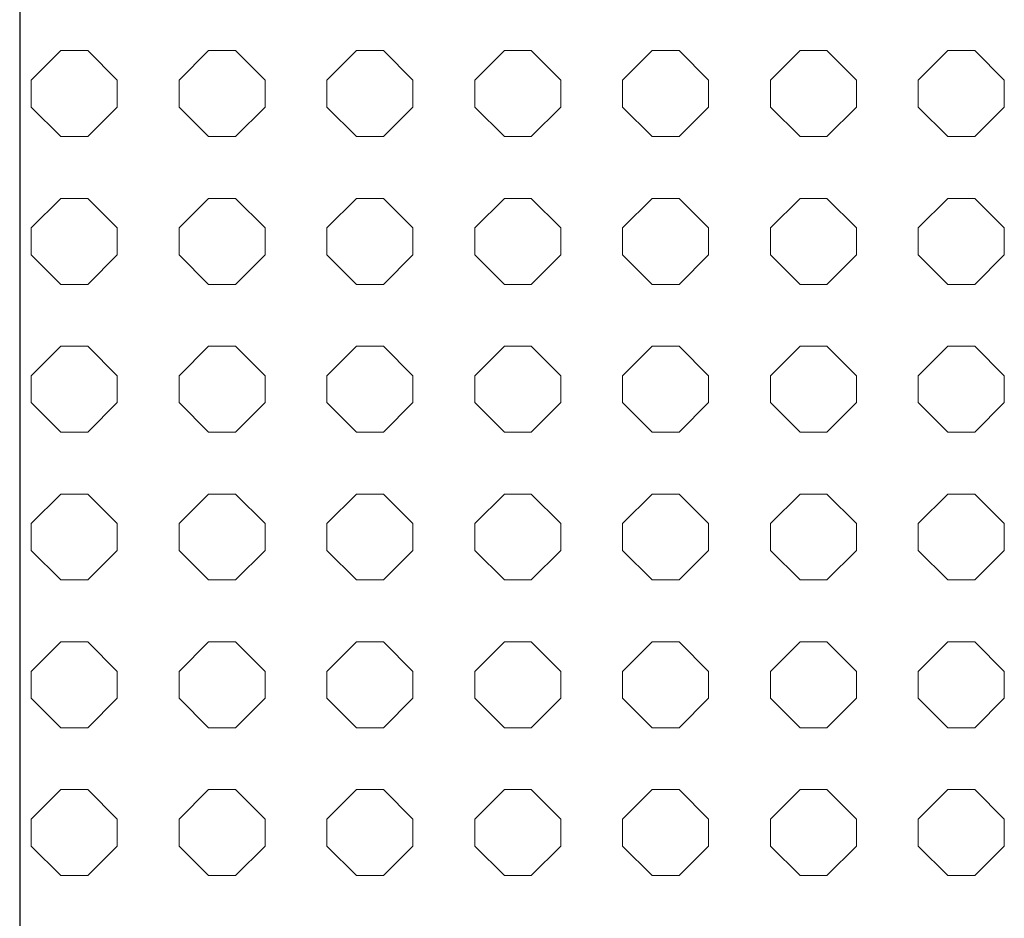
# Model space of a CAD drawing. Units: inches. Extents: x -903 to 2114, y -2753 to 698.
# Drawn here: x -903 to -789, y -2636 to -2531 of the extents above; entities that cross this region are included whole.
import ezdxf

# ---------------------------------------------------------------- set-up
doc = ezdxf.new("R2010")
doc.units = ezdxf.units.IN
doc.header["$MEASUREMENT"] = 0
doc.layers.add('PATTERN', color=7, linetype='Continuous', lineweight=0)

# ---------------------------------------------------------------- blocks, each defined once
blk = doc.blocks.new('Pattern semplificato')
at = {"layer": 'PATTERN'}
for p, q in [((212.93, -2779.5), (209.49, -2782.94)), ((216.06, -2779.5), (212.93, -2779.5)), ((219.49, -2782.94), (216.06, -2779.5)), ((230.13, -2779.5), (226.69, -2782.94)), ((233.26, -2779.5), (230.13, -2779.5)), ((236.69, -2782.94), (233.26, -2779.5)), ((247.33, -2779.5), (243.89, -2782.94)), ((250.46, -2779.5), (247.33, -2779.5)), ((253.89, -2782.94), (250.46, -2779.5)), ((264.53, -2779.5), (261.09, -2782.94)), ((267.66, -2779.5), (264.53, -2779.5)), ((271.09, -2782.94), (267.66, -2779.5)), ((281.73, -2779.5), (278.29, -2782.94)), ((284.86, -2779.5), (281.73, -2779.5)), ((288.29, -2782.94), (284.86, -2779.5)), ((298.93, -2779.5), (295.49, -2782.94)), ((302.06, -2779.5), (298.93, -2779.5)), ((305.49, -2782.94), (302.06, -2779.5)), ((316.13, -2779.5), (312.69, -2782.94)), ((319.26, -2779.5), (316.13, -2779.5)), ((322.69, -2782.94), (319.26, -2779.5)), ((209.49, -2782.94), (209.49, -2786.07)), ((219.49, -2786.07), (219.49, -2782.94)), ((226.69, -2782.94), (226.69, -2786.07)), ((236.69, -2786.07), (236.69, -2782.94)), ((243.89, -2782.94), (243.89, -2786.07)), ((253.89, -2786.07), (253.89, -2782.94)), ((261.09, -2782.94), (261.09, -2786.07)), ((271.09, -2786.07), (271.09, -2782.94)), ((278.29, -2782.94), (278.29, -2786.07)), ((288.29, -2786.07), (288.29, -2782.94)), ((295.49, -2782.94), (295.49, -2786.07)), ((305.49, -2786.07), (305.49, -2782.94)), ((312.69, -2782.94), (312.69, -2786.07)), ((322.69, -2786.07), (322.69, -2782.94)), ((209.49, -2786.07), (212.93, -2789.5)), ((209.49, -2786.07), (212.93, -2789.5)), ((216.06, -2789.5), (219.49, -2786.07)), ((216.06, -2789.5), (219.49, -2786.07)), ((226.69, -2786.07), (230.13, -2789.5)), ((226.69, -2786.07), (230.13, -2789.5)), ((233.26, -2789.5), (236.69, -2786.07)), ((233.26, -2789.5), (236.69, -2786.07)), ((243.89, -2786.07), (247.33, -2789.5)), ((243.89, -2786.07), (247.33, -2789.5)), ((250.46, -2789.5), (253.89, -2786.07)), ((250.46, -2789.5), (253.89, -2786.07)), ((261.09, -2786.07), (264.53, -2789.5)), ((261.09, -2786.07), (264.53, -2789.5)), ((267.66, -2789.5), (271.09, -2786.07)), ((267.66, -2789.5), (271.09, -2786.07)), ((278.29, -2786.07), (281.73, -2789.5)), ((278.29, -2786.07), (281.73, -2789.5)), ((284.86, -2789.5), (288.29, -2786.07)), ((284.86, -2789.5), (288.29, -2786.07)), ((295.49, -2786.07), (298.93, -2789.5)), ((295.49, -2786.07), (298.93, -2789.5)), ((302.06, -2789.5), (305.49, -2786.07)), ((302.06, -2789.5), (305.49, -2786.07)), ((312.69, -2786.07), (316.13, -2789.5)), ((312.69, -2786.07), (316.13, -2789.5)), ((319.26, -2789.5), (322.69, -2786.07)), ((319.26, -2789.5), (322.69, -2786.07)), ((212.93, -2789.5), (216.06, -2789.5)), ((212.93, -2789.5), (212.93, -2789.5)), ((212.93, -2789.5), (216.06, -2789.5)), ((216.06, -2789.5), (216.06, -2789.5)), ((230.13, -2789.5), (233.26, -2789.5)), ((230.13, -2789.5), (230.13, -2789.5)), ((230.13, -2789.5), (233.26, -2789.5)), ((233.26, -2789.5), (233.26, -2789.5)), ((247.33, -2789.5), (250.46, -2789.5)), ((247.33, -2789.5), (247.33, -2789.5)), ((247.33, -2789.5), (250.46, -2789.5)), ((250.46, -2789.5), (250.46, -2789.5)), ((264.53, -2789.5), (267.66, -2789.5)), ((264.53, -2789.5), (264.53, -2789.5)), ((264.53, -2789.5), (267.66, -2789.5)), ((267.66, -2789.5), (267.66, -2789.5)), ((281.73, -2789.5), (284.86, -2789.5)), ((281.73, -2789.5), (281.73, -2789.5)), ((281.73, -2789.5), (284.86, -2789.5)), ((284.86, -2789.5), (284.86, -2789.5)), ((298.93, -2789.5), (302.06, -2789.5)), ((298.93, -2789.5), (298.93, -2789.5)), ((298.93, -2789.5), (302.06, -2789.5)), ((302.06, -2789.5), (302.06, -2789.5)), ((316.13, -2789.5), (319.26, -2789.5)), ((316.13, -2789.5), (316.13, -2789.5)), ((316.13, -2789.5), (319.26, -2789.5)), ((319.26, -2789.5), (319.26, -2789.5)), ((212.93, -2796.7), (209.49, -2800.14)), ((216.06, -2796.7), (212.93, -2796.7)), ((219.49, -2800.14), (216.06, -2796.7)), ((230.13, -2796.7), (226.69, -2800.14)), ((233.26, -2796.7), (230.13, -2796.7)), ((236.69, -2800.14), (233.26, -2796.7)), ((247.33, -2796.7), (243.89, -2800.14)), ((250.46, -2796.7), (247.33, -2796.7)), ((253.89, -2800.14), (250.46, -2796.7)), ((264.53, -2796.7), (261.09, -2800.14)), ((267.66, -2796.7), (264.53, -2796.7)), ((271.09, -2800.14), (267.66, -2796.7)), ((281.73, -2796.7), (278.29, -2800.14)), ((284.86, -2796.7), (281.73, -2796.7)), ((288.29, -2800.14), (284.86, -2796.7)), ((298.93, -2796.7), (295.49, -2800.14)), ((302.06, -2796.7), (298.93, -2796.7)), ((305.49, -2800.14), (302.06, -2796.7)), ((316.13, -2796.7), (312.69, -2800.14)), ((319.26, -2796.7), (316.13, -2796.7)), ((322.69, -2800.14), (319.26, -2796.7)), ((209.49, -2800.14), (209.49, -2803.27)), ((219.49, -2803.27), (219.49, -2800.14)), ((226.69, -2800.14), (226.69, -2803.27)), ((236.69, -2803.27), (236.69, -2800.14)), ((243.89, -2800.14), (243.89, -2803.27)), ((253.89, -2803.27), (253.89, -2800.14)), ((261.09, -2800.14), (261.09, -2803.27)), ((271.09, -2803.27), (271.09, -2800.14)), ((278.29, -2800.14), (278.29, -2803.27)), ((288.29, -2803.27), (288.29, -2800.14)), ((295.49, -2800.14), (295.49, -2803.27)), ((305.49, -2803.27), (305.49, -2800.14)), ((312.69, -2800.14), (312.69, -2803.27)), ((322.69, -2803.27), (322.69, -2800.14)), ((209.49, -2803.27), (212.93, -2806.7)), ((209.49, -2803.27), (212.93, -2806.7)), ((216.06, -2806.7), (219.49, -2803.27)), ((216.06, -2806.7), (219.49, -2803.27)), ((226.69, -2803.27), (230.13, -2806.7)), ((226.69, -2803.27), (230.13, -2806.7)), ((233.26, -2806.7), (236.69, -2803.27)), ((233.26, -2806.7), (236.69, -2803.27)), ((243.89, -2803.27), (247.33, -2806.7)), ((243.89, -2803.27), (247.33, -2806.7)), ((250.46, -2806.7), (253.89, -2803.27)), ((250.46, -2806.7), (253.89, -2803.27)), ((261.09, -2803.27), (264.53, -2806.7)), ((261.09, -2803.27), (264.53, -2806.7)), ((267.66, -2806.7), (271.09, -2803.27)), ((267.66, -2806.7), (271.09, -2803.27)), ((278.29, -2803.27), (281.73, -2806.7)), ((278.29, -2803.27), (281.73, -2806.7)), ((284.86, -2806.7), (288.29, -2803.27)), ((284.86, -2806.7), (288.29, -2803.27)), ((295.49, -2803.27), (298.93, -2806.7)), ((295.49, -2803.27), (298.93, -2806.7)), ((302.06, -2806.7), (305.49, -2803.27)), ((302.06, -2806.7), (305.49, -2803.27)), ((312.69, -2803.27), (316.13, -2806.7)), ((312.69, -2803.27), (316.13, -2806.7)), ((319.26, -2806.7), (322.69, -2803.27)), ((319.26, -2806.7), (322.69, -2803.27)), ((212.93, -2806.7), (216.06, -2806.7)), ((212.93, -2806.7), (212.93, -2806.7)), ((212.93, -2806.7), (216.06, -2806.7)), ((216.06, -2806.7), (216.06, -2806.7)), ((230.13, -2806.7), (233.26, -2806.7)), ((230.13, -2806.7), (230.13, -2806.7)), ((230.13, -2806.7), (233.26, -2806.7)), ((233.26, -2806.7), (233.26, -2806.7)), ((247.33, -2806.7), (250.46, -2806.7)), ((247.33, -2806.7), (247.33, -2806.7)), ((247.33, -2806.7), (250.46, -2806.7)), ((250.46, -2806.7), (250.46, -2806.7)), ((264.53, -2806.7), (267.66, -2806.7)), ((264.53, -2806.7), (264.53, -2806.7)), ((264.53, -2806.7), (267.66, -2806.7)), ((267.66, -2806.7), (267.66, -2806.7)), ((281.73, -2806.7), (284.86, -2806.7)), ((281.73, -2806.7), (281.73, -2806.7)), ((281.73, -2806.7), (284.86, -2806.7)), ((284.86, -2806.7), (284.86, -2806.7)), ((298.93, -2806.7), (302.06, -2806.7)), ((298.93, -2806.7), (298.93, -2806.7)), ((298.93, -2806.7), (302.06, -2806.7)), ((302.06, -2806.7), (302.06, -2806.7)), ((316.13, -2806.7), (319.26, -2806.7)), ((316.13, -2806.7), (316.13, -2806.7)), ((316.13, -2806.7), (319.26, -2806.7)), ((319.26, -2806.7), (319.26, -2806.7)), ((212.93, -2813.9), (209.49, -2817.34)), ((216.06, -2813.9), (212.93, -2813.9)), ((219.49, -2817.34), (216.06, -2813.9)), ((230.13, -2813.9), (226.69, -2817.34)), ((233.26, -2813.9), (230.13, -2813.9)), ((236.69, -2817.34), (233.26, -2813.9)), ((247.33, -2813.9), (243.89, -2817.34)), ((250.46, -2813.9), (247.33, -2813.9)), ((253.89, -2817.34), (250.46, -2813.9)), ((264.53, -2813.9), (261.09, -2817.34)), ((267.66, -2813.9), (264.53, -2813.9)), ((271.09, -2817.34), (267.66, -2813.9)), ((281.73, -2813.9), (278.29, -2817.34)), ((284.86, -2813.9), (281.73, -2813.9)), ((288.29, -2817.34), (284.86, -2813.9)), ((298.93, -2813.9), (295.49, -2817.34)), ((302.06, -2813.9), (298.93, -2813.9)), ((305.49, -2817.34), (302.06, -2813.9)), ((316.13, -2813.9), (312.69, -2817.34)), ((319.26, -2813.9), (316.13, -2813.9)), ((322.69, -2817.34), (319.26, -2813.9)), ((209.49, -2817.34), (209.49, -2820.47)), ((219.49, -2820.47), (219.49, -2817.34)), ((226.69, -2817.34), (226.69, -2820.47)), ((236.69, -2820.47), (236.69, -2817.34)), ((243.89, -2817.34), (243.89, -2820.47)), ((253.89, -2820.47), (253.89, -2817.34)), ((261.09, -2817.34), (261.09, -2820.47)), ((271.09, -2820.47), (271.09, -2817.34)), ((278.29, -2817.34), (278.29, -2820.47)), ((288.29, -2820.47), (288.29, -2817.34)), ((295.49, -2817.34), (295.49, -2820.47)), ((305.49, -2820.47), (305.49, -2817.34)), ((312.69, -2817.34), (312.69, -2820.47)), ((322.69, -2820.47), (322.69, -2817.34)), ((209.49, -2820.47), (212.93, -2823.9)), ((209.49, -2820.47), (212.93, -2823.9)), ((216.06, -2823.9), (219.49, -2820.47)), ((216.06, -2823.9), (219.49, -2820.47)), ((226.69, -2820.47), (230.13, -2823.9)), ((226.69, -2820.47), (230.13, -2823.9)), ((233.26, -2823.9), (236.69, -2820.47)), ((233.26, -2823.9), (236.69, -2820.47)), ((243.89, -2820.47), (247.33, -2823.9)), ((243.89, -2820.47), (247.33, -2823.9)), ((250.46, -2823.9), (253.89, -2820.47)), ((250.46, -2823.9), (253.89, -2820.47)), ((261.09, -2820.47), (264.53, -2823.9)), ((261.09, -2820.47), (264.53, -2823.9)), ((267.66, -2823.9), (271.09, -2820.47)), ((267.66, -2823.9), (271.09, -2820.47)), ((278.29, -2820.47), (281.73, -2823.9)), ((278.29, -2820.47), (281.73, -2823.9)), ((284.86, -2823.9), (288.29, -2820.47)), ((284.86, -2823.9), (288.29, -2820.47)), ((295.49, -2820.47), (298.93, -2823.9)), ((295.49, -2820.47), (298.93, -2823.9)), ((302.06, -2823.9), (305.49, -2820.47)), ((302.06, -2823.9), (305.49, -2820.47)), ((312.69, -2820.47), (316.13, -2823.9)), ((312.69, -2820.47), (316.13, -2823.9)), ((319.26, -2823.9), (322.69, -2820.47)), ((319.26, -2823.9), (322.69, -2820.47)), ((212.93, -2823.9), (216.06, -2823.9)), ((212.93, -2823.9), (212.93, -2823.9)), ((212.93, -2823.9), (216.06, -2823.9)), ((216.06, -2823.9), (216.06, -2823.9)), ((230.13, -2823.9), (233.26, -2823.9)), ((230.13, -2823.9), (230.13, -2823.9)), ((230.13, -2823.9), (233.26, -2823.9)), ((233.26, -2823.9), (233.26, -2823.9)), ((247.33, -2823.9), (250.46, -2823.9)), ((247.33, -2823.9), (247.33, -2823.9)), ((247.33, -2823.9), (250.46, -2823.9)), ((250.46, -2823.9), (250.46, -2823.9)), ((264.53, -2823.9), (267.66, -2823.9)), ((264.53, -2823.9), (264.53, -2823.9)), ((264.53, -2823.9), (267.66, -2823.9)), ((267.66, -2823.9), (267.66, -2823.9)), ((281.73, -2823.9), (284.86, -2823.9)), ((281.73, -2823.9), (281.73, -2823.9)), ((281.73, -2823.9), (284.86, -2823.9)), ((284.86, -2823.9), (284.86, -2823.9)), ((298.93, -2823.9), (302.06, -2823.9)), ((298.93, -2823.9), (298.93, -2823.9)), ((298.93, -2823.9), (302.06, -2823.9)), ((302.06, -2823.9), (302.06, -2823.9)), ((316.13, -2823.9), (319.26, -2823.9)), ((316.13, -2823.9), (316.13, -2823.9)), ((316.13, -2823.9), (319.26, -2823.9)), ((319.26, -2823.9), (319.26, -2823.9)), ((212.93, -2831.1), (209.49, -2834.54)), ((216.06, -2831.1), (212.93, -2831.1)), ((219.49, -2834.54), (216.06, -2831.1)), ((230.13, -2831.1), (226.69, -2834.54)), ((233.26, -2831.1), (230.13, -2831.1)), ((236.69, -2834.54), (233.26, -2831.1)), ((247.33, -2831.1), (243.89, -2834.54)), ((250.46, -2831.1), (247.33, -2831.1)), ((253.89, -2834.54), (250.46, -2831.1)), ((264.53, -2831.1), (261.09, -2834.54)), ((267.66, -2831.1), (264.53, -2831.1)), ((271.09, -2834.54), (267.66, -2831.1)), ((281.73, -2831.1), (278.29, -2834.54)), ((284.86, -2831.1), (281.73, -2831.1)), ((288.29, -2834.54), (284.86, -2831.1)), ((298.93, -2831.1), (295.49, -2834.54)), ((302.06, -2831.1), (298.93, -2831.1)), ((305.49, -2834.54), (302.06, -2831.1)), ((316.13, -2831.1), (312.69, -2834.54)), ((319.26, -2831.1), (316.13, -2831.1)), ((322.69, -2834.54), (319.26, -2831.1)), ((209.49, -2834.54), (209.49, -2837.67)), ((219.49, -2837.67), (219.49, -2834.54)), ((226.69, -2834.54), (226.69, -2837.67)), ((236.69, -2837.67), (236.69, -2834.54)), ((243.89, -2834.54), (243.89, -2837.67)), ((253.89, -2837.67), (253.89, -2834.54)), ((261.09, -2834.54), (261.09, -2837.67)), ((271.09, -2837.67), (271.09, -2834.54)), ((278.29, -2834.54), (278.29, -2837.67)), ((288.29, -2837.67), (288.29, -2834.54)), ((295.49, -2834.54), (295.49, -2837.67)), ((305.49, -2837.67), (305.49, -2834.54)), ((312.69, -2834.54), (312.69, -2837.67)), ((322.69, -2837.67), (322.69, -2834.54)), ((209.49, -2837.67), (212.93, -2841.1)), ((209.49, -2837.67), (212.93, -2841.1)), ((216.06, -2841.1), (219.49, -2837.67)), ((216.06, -2841.1), (219.49, -2837.67)), ((226.69, -2837.67), (230.13, -2841.1)), ((226.69, -2837.67), (230.13, -2841.1)), ((233.26, -2841.1), (236.69, -2837.67)), ((233.26, -2841.1), (236.69, -2837.67)), ((243.89, -2837.67), (247.33, -2841.1)), ((243.89, -2837.67), (247.33, -2841.1)), ((250.46, -2841.1), (253.89, -2837.67)), ((250.46, -2841.1), (253.89, -2837.67)), ((261.09, -2837.67), (264.53, -2841.1)), ((261.09, -2837.67), (264.53, -2841.1)), ((267.66, -2841.1), (271.09, -2837.67)), ((267.66, -2841.1), (271.09, -2837.67)), ((278.29, -2837.67), (281.73, -2841.1)), ((278.29, -2837.67), (281.73, -2841.1)), ((284.86, -2841.1), (288.29, -2837.67)), ((284.86, -2841.1), (288.29, -2837.67)), ((295.49, -2837.67), (298.93, -2841.1)), ((295.49, -2837.67), (298.93, -2841.1)), ((302.06, -2841.1), (305.49, -2837.67)), ((302.06, -2841.1), (305.49, -2837.67)), ((312.69, -2837.67), (316.13, -2841.1)), ((312.69, -2837.67), (316.13, -2841.1)), ((319.26, -2841.1), (322.69, -2837.67)), ((319.26, -2841.1), (322.69, -2837.67)), ((212.93, -2841.1), (216.06, -2841.1)), ((212.93, -2841.1), (212.93, -2841.1)), ((212.93, -2841.1), (216.06, -2841.1)), ((216.06, -2841.1), (216.06, -2841.1)), ((230.13, -2841.1), (233.26, -2841.1)), ((230.13, -2841.1), (230.13, -2841.1)), ((230.13, -2841.1), (233.26, -2841.1)), ((233.26, -2841.1), (233.26, -2841.1)), ((247.33, -2841.1), (250.46, -2841.1)), ((247.33, -2841.1), (247.33, -2841.1)), ((247.33, -2841.1), (250.46, -2841.1)), ((250.46, -2841.1), (250.46, -2841.1)), ((264.53, -2841.1), (267.66, -2841.1)), ((264.53, -2841.1), (264.53, -2841.1)), ((264.53, -2841.1), (267.66, -2841.1)), ((267.66, -2841.1), (267.66, -2841.1)), ((281.73, -2841.1), (284.86, -2841.1)), ((281.73, -2841.1), (281.73, -2841.1)), ((281.73, -2841.1), (284.86, -2841.1)), ((284.86, -2841.1), (284.86, -2841.1)), ((298.93, -2841.1), (302.06, -2841.1)), ((298.93, -2841.1), (298.93, -2841.1)), ((298.93, -2841.1), (302.06, -2841.1)), ((302.06, -2841.1), (302.06, -2841.1)), ((316.13, -2841.1), (319.26, -2841.1)), ((316.13, -2841.1), (316.13, -2841.1)), ((316.13, -2841.1), (319.26, -2841.1)), ((319.26, -2841.1), (319.26, -2841.1)), ((212.93, -2848.3), (209.49, -2851.74)), ((216.06, -2848.3), (212.93, -2848.3)), ((219.49, -2851.74), (216.06, -2848.3)), ((230.13, -2848.3), (226.69, -2851.74)), ((233.26, -2848.3), (230.13, -2848.3)), ((236.69, -2851.74), (233.26, -2848.3)), ((247.33, -2848.3), (243.89, -2851.74)), ((250.46, -2848.3), (247.33, -2848.3)), ((253.89, -2851.74), (250.46, -2848.3)), ((264.53, -2848.3), (261.09, -2851.74)), ((267.66, -2848.3), (264.53, -2848.3)), ((271.09, -2851.74), (267.66, -2848.3)), ((281.73, -2848.3), (278.29, -2851.74)), ((284.86, -2848.3), (281.73, -2848.3)), ((288.29, -2851.74), (284.86, -2848.3)), ((298.93, -2848.3), (295.49, -2851.74)), ((302.06, -2848.3), (298.93, -2848.3)), ((305.49, -2851.74), (302.06, -2848.3)), ((316.13, -2848.3), (312.69, -2851.74)), ((319.26, -2848.3), (316.13, -2848.3)), ((322.69, -2851.74), (319.26, -2848.3)), ((209.49, -2851.74), (209.49, -2854.87)), ((219.49, -2854.87), (219.49, -2851.74)), ((226.69, -2851.74), (226.69, -2854.87)), ((236.69, -2854.87), (236.69, -2851.74)), ((243.89, -2851.74), (243.89, -2854.87)), ((253.89, -2854.87), (253.89, -2851.74)), ((261.09, -2851.74), (261.09, -2854.87)), ((271.09, -2854.87), (271.09, -2851.74)), ((278.29, -2851.74), (278.29, -2854.87)), ((288.29, -2854.87), (288.29, -2851.74)), ((295.49, -2851.74), (295.49, -2854.87)), ((305.49, -2854.87), (305.49, -2851.74)), ((312.69, -2851.74), (312.69, -2854.87)), ((322.69, -2854.87), (322.69, -2851.74)), ((209.49, -2854.87), (212.93, -2858.3)), ((209.49, -2854.87), (212.93, -2858.3)), ((216.06, -2858.3), (219.49, -2854.87)), ((216.06, -2858.3), (219.49, -2854.87)), ((226.69, -2854.87), (230.13, -2858.3)), ((226.69, -2854.87), (230.13, -2858.3)), ((233.26, -2858.3), (236.69, -2854.87)), ((233.26, -2858.3), (236.69, -2854.87)), ((243.89, -2854.87), (247.33, -2858.3)), ((243.89, -2854.87), (247.33, -2858.3)), ((250.46, -2858.3), (253.89, -2854.87)), ((250.46, -2858.3), (253.89, -2854.87)), ((261.09, -2854.87), (264.53, -2858.3)), ((261.09, -2854.87), (264.53, -2858.3)), ((267.66, -2858.3), (271.09, -2854.87)), ((267.66, -2858.3), (271.09, -2854.87)), ((278.29, -2854.87), (281.73, -2858.3)), ((278.29, -2854.87), (281.73, -2858.3)), ((284.86, -2858.3), (288.29, -2854.87)), ((284.86, -2858.3), (288.29, -2854.87)), ((295.49, -2854.87), (298.93, -2858.3)), ((295.49, -2854.87), (298.93, -2858.3)), ((302.06, -2858.3), (305.49, -2854.87)), ((302.06, -2858.3), (305.49, -2854.87)), ((312.69, -2854.87), (316.13, -2858.3)), ((312.69, -2854.87), (316.13, -2858.3)), ((319.26, -2858.3), (322.69, -2854.87)), ((319.26, -2858.3), (322.69, -2854.87)), ((212.93, -2858.3), (216.06, -2858.3)), ((212.93, -2858.3), (212.93, -2858.3)), ((212.93, -2858.3), (216.06, -2858.3)), ((216.06, -2858.3), (216.06, -2858.3)), ((230.13, -2858.3), (233.26, -2858.3)), ((230.13, -2858.3), (230.13, -2858.3)), ((230.13, -2858.3), (233.26, -2858.3)), ((233.26, -2858.3), (233.26, -2858.3)), ((247.33, -2858.3), (250.46, -2858.3)), ((247.33, -2858.3), (247.33, -2858.3)), ((247.33, -2858.3), (250.46, -2858.3)), ((250.46, -2858.3), (250.46, -2858.3)), ((264.53, -2858.3), (267.66, -2858.3)), ((264.53, -2858.3), (264.53, -2858.3)), ((264.53, -2858.3), (267.66, -2858.3)), ((267.66, -2858.3), (267.66, -2858.3)), ((281.73, -2858.3), (284.86, -2858.3)), ((281.73, -2858.3), (281.73, -2858.3)), ((281.73, -2858.3), (284.86, -2858.3)), ((284.86, -2858.3), (284.86, -2858.3)), ((298.93, -2858.3), (302.06, -2858.3)), ((298.93, -2858.3), (298.93, -2858.3)), ((298.93, -2858.3), (302.06, -2858.3)), ((302.06, -2858.3), (302.06, -2858.3)), ((316.13, -2858.3), (319.26, -2858.3)), ((316.13, -2858.3), (316.13, -2858.3)), ((316.13, -2858.3), (319.26, -2858.3)), ((319.26, -2858.3), (319.26, -2858.3)), ((212.93, -2865.5), (209.49, -2868.94)), ((216.06, -2865.5), (212.93, -2865.5)), ((219.49, -2868.94), (216.06, -2865.5)), ((230.13, -2865.5), (226.69, -2868.94)), ((233.26, -2865.5), (230.13, -2865.5)), ((236.69, -2868.94), (233.26, -2865.5)), ((247.33, -2865.5), (243.89, -2868.94)), ((250.46, -2865.5), (247.33, -2865.5)), ((253.89, -2868.94), (250.46, -2865.5)), ((264.53, -2865.5), (261.09, -2868.94)), ((267.66, -2865.5), (264.53, -2865.5)), ((271.09, -2868.94), (267.66, -2865.5)), ((281.73, -2865.5), (278.29, -2868.94)), ((284.86, -2865.5), (281.73, -2865.5)), ((288.29, -2868.94), (284.86, -2865.5)), ((298.93, -2865.5), (295.49, -2868.94)), ((302.06, -2865.5), (298.93, -2865.5)), ((305.49, -2868.94), (302.06, -2865.5)), ((316.13, -2865.5), (312.69, -2868.94)), ((319.26, -2865.5), (316.13, -2865.5)), ((322.69, -2868.94), (319.26, -2865.5)), ((209.49, -2868.94), (209.49, -2872.07)), ((219.49, -2872.07), (219.49, -2868.94)), ((226.69, -2868.94), (226.69, -2872.07)), ((236.69, -2872.07), (236.69, -2868.94)), ((243.89, -2868.94), (243.89, -2872.07)), ((253.89, -2872.07), (253.89, -2868.94)), ((261.09, -2868.94), (261.09, -2872.07)), ((271.09, -2872.07), (271.09, -2868.94)), ((278.29, -2868.94), (278.29, -2872.07)), ((288.29, -2872.07), (288.29, -2868.94)), ((295.49, -2868.94), (295.49, -2872.07)), ((305.49, -2872.07), (305.49, -2868.94)), ((312.69, -2868.94), (312.69, -2872.07)), ((322.69, -2872.07), (322.69, -2868.94)), ((209.49, -2872.07), (212.93, -2875.5)), ((209.49, -2872.07), (212.93, -2875.5)), ((216.06, -2875.5), (219.49, -2872.07)), ((216.06, -2875.5), (219.49, -2872.07)), ((226.69, -2872.07), (230.13, -2875.5)), ((226.69, -2872.07), (230.13, -2875.5)), ((233.26, -2875.5), (236.69, -2872.07)), ((233.26, -2875.5), (236.69, -2872.07)), ((243.89, -2872.07), (247.33, -2875.5)), ((243.89, -2872.07), (247.33, -2875.5)), ((250.46, -2875.5), (253.89, -2872.07)), ((250.46, -2875.5), (253.89, -2872.07)), ((261.09, -2872.07), (264.53, -2875.5)), ((261.09, -2872.07), (264.53, -2875.5)), ((267.66, -2875.5), (271.09, -2872.07)), ((267.66, -2875.5), (271.09, -2872.07)), ((278.29, -2872.07), (281.73, -2875.5)), ((278.29, -2872.07), (281.73, -2875.5)), ((284.86, -2875.5), (288.29, -2872.07)), ((284.86, -2875.5), (288.29, -2872.07)), ((295.49, -2872.07), (298.93, -2875.5)), ((295.49, -2872.07), (298.93, -2875.5)), ((302.06, -2875.5), (305.49, -2872.07)), ((302.06, -2875.5), (305.49, -2872.07)), ((312.69, -2872.07), (316.13, -2875.5)), ((312.69, -2872.07), (316.13, -2875.5)), ((319.26, -2875.5), (322.69, -2872.07)), ((319.26, -2875.5), (322.69, -2872.07)), ((212.93, -2875.5), (216.06, -2875.5)), ((212.93, -2875.5), (212.93, -2875.5)), ((212.93, -2875.5), (216.06, -2875.5)), ((216.06, -2875.5), (216.06, -2875.5)), ((230.13, -2875.5), (233.26, -2875.5)), ((230.13, -2875.5), (230.13, -2875.5)), ((230.13, -2875.5), (233.26, -2875.5)), ((233.26, -2875.5), (233.26, -2875.5)), ((247.33, -2875.5), (250.46, -2875.5)), ((247.33, -2875.5), (247.33, -2875.5)), ((247.33, -2875.5), (250.46, -2875.5)), ((250.46, -2875.5), (250.46, -2875.5)), ((264.53, -2875.5), (267.66, -2875.5)), ((264.53, -2875.5), (264.53, -2875.5)), ((264.53, -2875.5), (267.66, -2875.5)), ((267.66, -2875.5), (267.66, -2875.5)), ((281.73, -2875.5), (284.86, -2875.5)), ((281.73, -2875.5), (281.73, -2875.5)), ((281.73, -2875.5), (284.86, -2875.5)), ((284.86, -2875.5), (284.86, -2875.5)), ((298.93, -2875.5), (302.06, -2875.5)), ((298.93, -2875.5), (298.93, -2875.5)), ((298.93, -2875.5), (302.06, -2875.5)), ((302.06, -2875.5), (302.06, -2875.5)), ((316.13, -2875.5), (319.26, -2875.5)), ((316.13, -2875.5), (316.13, -2875.5)), ((316.13, -2875.5), (319.26, -2875.5)), ((319.26, -2875.5), (319.26, -2875.5))]:
    blk.add_line(p, q, dxfattribs=at)

msp = doc.modelspace()

# ---------------------------------------------------------------- linework, layer by layer
msp.add_line((-903.13, -1853.05), (-903.13, -2753.05))

# ---------------------------------------------------------------- block references
at = {"layer": 'PATTERN'}
msp.add_blockref('Pattern semplificato', (-1111.28, 244.85), dxfattribs=at)

doc.saveas('drawing.dxf')
